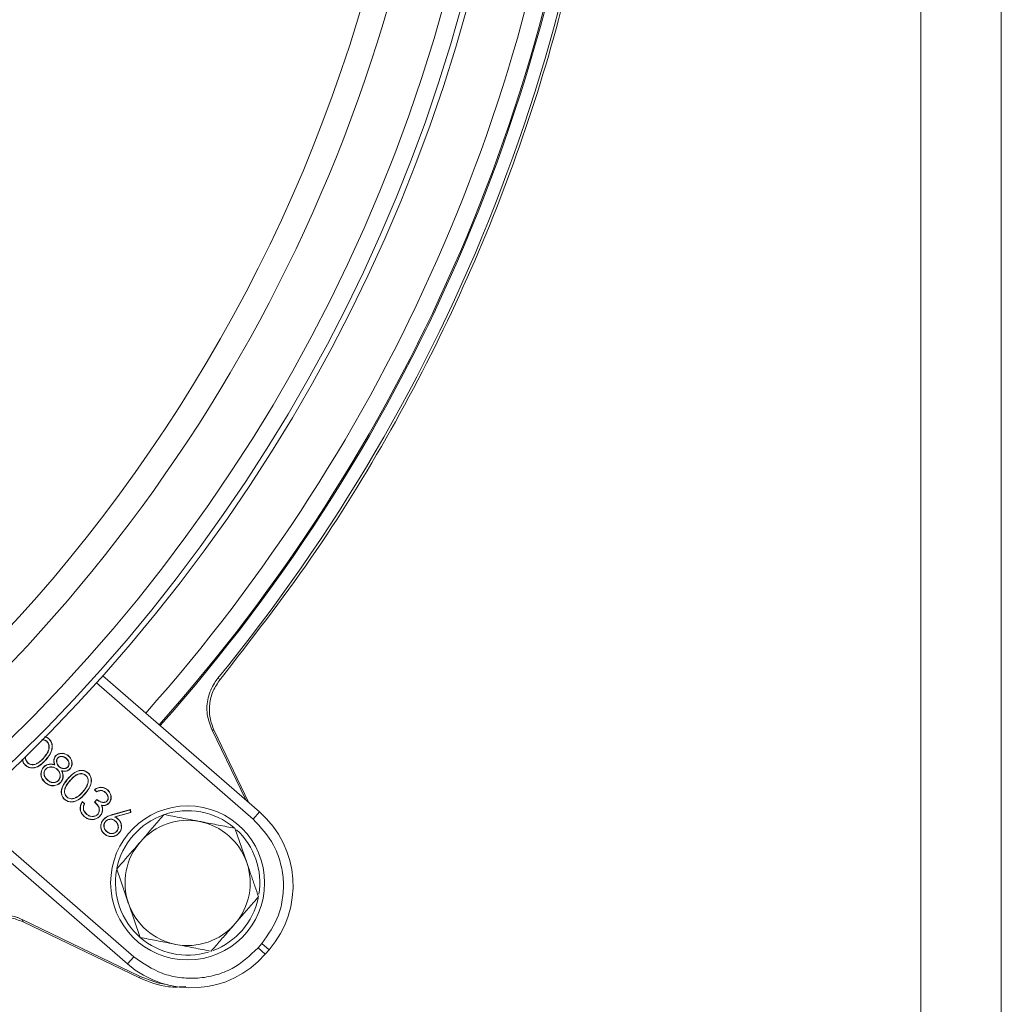
# Model space of a CAD drawing. Extents: x -765 to 1672, y -1259 to 838.
# Drawn here: x 1019 to 1121, y -1177 to -1075 of the extents above; entities that cross this region are included whole.
import ezdxf

# ---------------------------------------------------------------- set-up
doc = ezdxf.new("R2010")
doc.units = 0
doc.header["$LTSCALE"] = 5

msp = doc.modelspace()

# ---------------------------------------------------------------- linework, layer by layer
at = {"color": 7, "linetype": 'Continuous', "lineweight": 5}
for p, q in [((1112.37, -846.81), (1112.37, -1207.72)), ((1120.72, -1207.72), (1120.72, -846.81)), ((1043.67, -1157.07), (1027.4, -1142.93)), ((1039.35, -1143.19), (1039.6, -1143.3)), ((1042.24, -1155.83), (1038.72, -1148.52)), ((1042.58, -1156.12), (1038.97, -1148.63)), ((1021.58, -1149.73), (1021.57, -1149.75)), ((1023.84, -1151.27), (1023.85, -1151.26)), ((1019.61, -1152), (1019.62, -1151.98)), ((1020.59, -1152.04), (1020.58, -1152.02)), ((1021.27, -1151.46), (1021.26, -1151.44)), ((1021.48, -1151.64), (1021.5, -1151.65)), ((1022.42, -1152.18), (1022.39, -1152.16)), ((1022.71, -1151.46), (1022.72, -1151.47)), ((1023.61, -1151.5), (1023.6, -1151.52)), ((1021.45, -1152.63), (1021.47, -1152.64)), ((1022.66, -1152.64), (1022.65, -1152.65)), ((1022.86, -1152.39), (1022.88, -1152.37)), ((1023.12, -1152.8), (1023.15, -1152.82)), ((1023.79, -1152.39), (1023.78, -1152.38)), ((1023.99, -1152.58), (1024.01, -1152.6)), ((1025.64, -1153.27), (1025.63, -1153.28)), ((1021.65, -1153.77), (1021.66, -1153.75)), ((1022.37, -1154.32), (1022.38, -1154.34)), ((1022.82, -1153.78), (1022.81, -1153.77)), ((1023.78, -1153.64), (1023.77, -1153.62)), ((1023.99, -1153.82), (1024, -1153.83)), ((1025.34, -1154.99), (1025.32, -1154.98)), ((1025.55, -1155.17), (1025.56, -1155.18)), ((1026.76, -1154.97), (1026.52, -1154.77)), ((1026.76, -1154.95), (1026.55, -1154.77)), ((1027.67, -1155.03), (1027.66, -1155.05)), ((1023.67, -1155.53), (1023.69, -1155.52)), ((1024.66, -1155.57), (1024.65, -1155.55)), ((1025.27, -1156), (1025.51, -1156.21)), ((1025.27, -1156.03), (1025.48, -1156.21)), ((1026.54, -1156.04), (1026.78, -1155.77)), ((1026.57, -1156.04), (1026.78, -1155.79)), ((1027.26, -1156.38), (1027.29, -1156.41)), ((1027.85, -1155.93), (1027.83, -1155.92)), ((1028.05, -1156.12), (1028.07, -1156.13)), ((1025.38, -1156.75), (1025.4, -1156.75)), ((1025.7, -1157.29), (1025.71, -1157.28)), ((1026.88, -1157.31), (1026.87, -1157.3)), ((1027.36, -1156.88), (1027.38, -1156.88)), ((1028.42, -1157.35), (1030.26, -1156.83)), ((1028.43, -1157.36), (1028.42, -1157.35)), ((1028.43, -1157.36), (1030.24, -1156.85)), ((1030.29, -1157.12), (1028.64, -1157.58)), ((1030.31, -1157.13), (1028.69, -1157.59)), ((1030.24, -1156.85), (1030.26, -1156.83)), ((1030.24, -1156.85), (1030.29, -1157.12)), ((1030.26, -1156.83), (1030.31, -1157.13)), ((1030.29, -1157.12), (1030.31, -1157.13)), ((1012.53, -1157.71), (1029.95, -1172.85)), ((1027.67, -1158.06), (1027.69, -1158.07)), ((1028.64, -1157.58), (1028.69, -1157.59)), ((1028.71, -1158.02), (1028.7, -1158.03)), ((1028.97, -1157.82), (1028.98, -1157.8)), ((1027.8, -1159.11), (1027.81, -1159.1)), ((1028.85, -1159.09), (1028.84, -1159.07)), ((1041.13, -1158.77), (1042.35, -1162.32)), ((1031.28, -1170.1), (1030.06, -1166.55)), ((1019.01, -1168.23), (1019.12, -1168.48)), ((1019.01, -1168.23), (1031.29, -1174.16)), ((1019.12, -1168.48), (1031.22, -1174.31)), ((1043.92, -1170.74), (1043.52, -1171.19)), ((1044.28, -1171.85), (1044.67, -1171.4)), ((1031.29, -1174.16), (1031.22, -1174.31))]:
    msp.add_line(p, q, dxfattribs=at)
at = {"color": 8, "linetype": 'Continuous', "lineweight": 5}
for p, q in [((1043.01, -1157.82), (1026.74, -1143.68)), ((1013.28, -1157.04), (1030.61, -1172.1)), ((1043.01, -1157.82), (1043.67, -1157.07)), ((1044.28, -1171.85), (1043.52, -1171.19)), ((1043.92, -1170.74), (1044.67, -1171.4)), ((1030.61, -1172.1), (1029.95, -1172.85))]:
    msp.add_line(p, q, dxfattribs=at)
at = {"color": 7, "linetype": 'Continuous', "lineweight": 5, "flags": 128}
for points in [[(1038.72, -1148.52), (1038.86, -1148.58), (1038.97, -1148.63)], [(1021.78, -1149.48), (1021.78, -1149.48), (1021.79, -1149.48), (1021.79, -1149.47)], [(1022.5, -1151.28), (1022.5, -1151.27), (1022.49, -1151.27), (1022.49, -1151.26)], [(1019.39, -1152.23), (1019.39, -1152.24), (1019.38, -1152.24), (1019.38, -1152.25)], [(1021.25, -1152.44), (1021.25, -1152.44), (1021.24, -1152.43), (1021.24, -1152.43)], [(1025.85, -1153.02), (1025.85, -1153.01), (1025.85, -1153.01), (1025.86, -1153)], [(1021.43, -1154.01), (1021.43, -1154.01), (1021.43, -1154.02), (1021.42, -1154.02)], [(1023.04, -1153.96), (1023.04, -1153.96), (1023.05, -1153.96), (1023.05, -1153.97)], [(1027.88, -1154.79), (1027.89, -1154.78), (1027.89, -1154.78), (1027.89, -1154.77)], [(1023.46, -1155.77), (1023.45, -1155.77), (1023.45, -1155.77), (1023.44, -1155.78)], [(1025.48, -1156.21), (1025.5, -1156.21), (1025.51, -1156.21)], [(1025.48, -1157.53), (1025.48, -1157.53), (1025.48, -1157.54), (1025.47, -1157.54)], [(1027.11, -1157.47), (1027.12, -1157.48), (1027.12, -1157.48), (1027.13, -1157.49)], [(1027.47, -1157.87), (1027.47, -1157.87), (1027.46, -1157.86), (1027.46, -1157.86)], [(1027.57, -1159.34), (1027.57, -1159.35), (1027.56, -1159.35), (1027.56, -1159.36)], [(1029.07, -1159.25), (1029.08, -1159.26), (1029.08, -1159.26), (1029.09, -1159.27)], [(1031.29, -1174.16), (1033.07, -1174.82), (1034.16, -1175.04)]]:
    msp.add_lwpolyline(points, dxfattribs=at)
at = {"color": 7, "linetype": 'Continuous', "lineweight": 5}
msp.add_circle((1036.21, -1164.44), 8, dxfattribs=at)
for centre, radius, start, end in [((897.75, -1027.26), 183, 320.6948, 356.4742), ((897.75, -1027.26), 181.63, 318.2952, 355.7416), ((897.75, -1027.26), 173.17, 263.1744, 351.8256), ((897.75, -1027.26), 171.34, 263.1744, 351.8256), ((897.75, -1027.26), 173.75, 263.2549, 351.7451), ((897.75, -1027.26), 163.2, 224.2336, 349.0371), ((897.75, -1027.26), 165.85, 256.4567, 349.0371), ((1036.21, -1164.44), 7.5, 49.8826, 168.5763), ((1037.01, -1164.73), 10.15, 319, 49), ((1036.21, -1164.44), 6.5, 79, 139), ((1036.21, -1164.44), 6.5, 19, 79), ((1036.21, -1164.44), 7.5, 350.9031, 47.4175), ((1036.21, -1164.44), 6.5, 139, 199), ((1036.21, -1164.44), 6.5, 319, 19), ((1036.21, -1164.44), 7.5, 169.8896, 229), ((1036.21, -1164.44), 6.5, 199, 259), ((1036.21, -1164.44), 7.5, 290.7951, 347.8044), ((1036.21, -1164.44), 6.5, 259, 319), ((1036.21, -1164.44), 7.5, 229, 286.8252), ((1036.61, -1165.19), 10.15, 229, 319)]:
    msp.add_arc(centre, radius, start, end, dxfattribs=at)
at = {"color": 8, "linetype": 'Continuous', "lineweight": 5}
for radius, start in [(179.65, 318.2875), (181.51, 318.2948)]:
    msp.add_arc((897.75, -1027.26), radius, start, 354.123, dxfattribs=at)
at = {"color": 7, "linetype": 'Continuous', "lineweight": 5}
for points, knots in [([(1039.6, -1143.3), (1042.81, -1139.16), (1049.24, -1130.9), (1057.49, -1117.5), (1064.65, -1103.51), (1070.55, -1088.94), (1075.22, -1073.92), (1078.49, -1058.56), (1080.26, -1046.55), (1080.49, -1039.68), (1080.55, -1038.05)], [0, 0, 0, 0, 0.136748, 0.273496, 0.410244, 0.546991, 0.683739, 0.820487, 0.957235, 1, 1, 1, 1]), ([(1038.72, -1148.52), (1038.52, -1147.99), (1038.13, -1146.93), (1038.26, -1145.21), (1038.77, -1143.96), (1039.23, -1143.35), (1039.35, -1143.19)], [0, 0, 0, 0, 0.297074, 0.594172, 0.891123, 1, 1, 1, 1]), ([(1038.97, -1148.63), (1038.8, -1148.19), (1038.45, -1147.3), (1038.45, -1145.87), (1038.79, -1144.47), (1039.33, -1143.69), (1039.6, -1143.3)], [0, 0, 0, 0, 0.250018, 0.500068, 0.750142, 1, 1, 1, 1]), ([(1021.57, -1149.75), (1021.53, -1149.72), (1021.44, -1149.65), (1021.27, -1149.58), (1021.13, -1149.58), (1021.06, -1149.57)], [0, 0, 0, 0, 0.235954, 0.631714, 1, 1, 1, 1]), ([(1021.58, -1149.73), (1021.54, -1149.71), (1021.45, -1149.64), (1021.28, -1149.57), (1021.14, -1149.56), (1021.08, -1149.56)], [0, 0, 0, 0, 0.237116, 0.643434, 1, 1, 1, 1]), ([(1021.26, -1151.44), (1021.29, -1151.41), (1021.43, -1151.25), (1021.65, -1150.94), (1021.82, -1150.52), (1021.81, -1150.16), (1021.73, -1149.92), (1021.61, -1149.8), (1021.57, -1149.75)], [0, 0, 0, 0, 0.066722, 0.334606, 0.605166, 0.748102, 0.890994, 1, 1, 1, 1]), ([(1021.27, -1151.46), (1021.3, -1151.42), (1021.44, -1151.26), (1021.67, -1150.95), (1021.84, -1150.53), (1021.84, -1150.17), (1021.75, -1149.91), (1021.63, -1149.79), (1021.58, -1149.73)], [0, 0, 0, 0, 0.065743, 0.329683, 0.596147, 0.74087, 0.885655, 1, 1, 1, 1]), ([(1021.34, -1149.28), (1021.38, -1149.28), (1021.55, -1149.3), (1021.68, -1149.4), (1021.78, -1149.48)], [0, 0, 0, 0, 0.246371, 1, 1, 1, 1]), ([(1021.35, -1149.26), (1021.39, -1149.26), (1021.56, -1149.28), (1021.69, -1149.39), (1021.79, -1149.47)], [0, 0, 0, 0, 0.229902, 1, 1, 1, 1]), ([(1021.78, -1149.48), (1021.81, -1149.51), (1021.93, -1149.62), (1022.07, -1149.85), (1022.15, -1150.18), (1022.12, -1150.6), (1021.91, -1151.12), (1021.64, -1151.45), (1021.48, -1151.64)], [0, 0, 0, 0, 0.052514, 0.188922, 0.32604, 0.467199, 0.704079, 1, 1, 1, 1]), ([(1021.79, -1149.47), (1021.82, -1149.5), (1021.94, -1149.6), (1022.09, -1149.84), (1022.17, -1150.17), (1022.14, -1150.6), (1021.93, -1151.12), (1021.65, -1151.46), (1021.5, -1151.65)], [0, 0, 0, 0, 0.051906, 0.188699, 0.326438, 0.468411, 0.704553, 1, 1, 1, 1]), ([(1022.39, -1152.16), (1022.37, -1152.12), (1022.32, -1151.98), (1022.29, -1151.74), (1022.35, -1151.46), (1022.44, -1151.33), (1022.49, -1151.26)], [0, 0, 0, 0, 0.135024, 0.477636, 0.757366, 1, 1, 1, 1]), ([(1022.49, -1151.26), (1022.52, -1151.23), (1022.6, -1151.14), (1022.8, -1151.04), (1023.07, -1150.97), (1023.38, -1150.99), (1023.65, -1151.1), (1023.79, -1151.21), (1023.85, -1151.26)], [0, 0, 0, 0, 0.084969, 0.247407, 0.425472, 0.636639, 0.853741, 1, 1, 1, 1]), ([(1022.5, -1151.28), (1022.53, -1151.25), (1022.62, -1151.16), (1022.81, -1151.05), (1023.07, -1150.99), (1023.38, -1151.01), (1023.64, -1151.12), (1023.78, -1151.23), (1023.84, -1151.27)], [0, 0, 0, 0, 0.08661, 0.249511, 0.428073, 0.638879, 0.856501, 1, 1, 1, 1]), ([(1023.85, -1151.26), (1023.88, -1151.29), (1023.99, -1151.39), (1024.14, -1151.62), (1024.23, -1151.94), (1024.2, -1152.28), (1024.09, -1152.49), (1024.02, -1152.58), (1024.01, -1152.6)], [0, 0, 0, 0, 0.0860522, 0.3066907, 0.532652, 0.7520734, 0.9673882, 1, 1, 1, 1]), ([(1019.38, -1152.25), (1019.35, -1152.22), (1019.24, -1152.11), (1019.09, -1151.9), (1019.06, -1151.7), (1019.04, -1151.6)], [0, 0, 0, 0, 0.1720922, 0.6237195, 1, 1, 1, 1]), ([(1019.39, -1152.23), (1019.36, -1152.2), (1019.25, -1152.1), (1019.11, -1151.89), (1019.07, -1151.68), (1019.05, -1151.59)], [0, 0, 0, 0, 0.172385, 0.616621, 1, 1, 1, 1]), ([(1019.37, -1151.31), (1019.36, -1151.37), (1019.34, -1151.53), (1019.42, -1151.78), (1019.55, -1151.93), (1019.61, -1152)], [0, 0, 0, 0, 0.242079, 0.630458, 1, 1, 1, 1]), ([(1019.39, -1151.29), (1019.38, -1151.35), (1019.36, -1151.52), (1019.44, -1151.77), (1019.56, -1151.91), (1019.62, -1151.98)], [0, 0, 0, 0, 0.2589904, 0.6389809, 1, 1, 1, 1]), ([(1021.5, -1151.65), (1021.47, -1151.68), (1021.33, -1151.84), (1021.02, -1152.15), (1020.58, -1152.43), (1020.1, -1152.53), (1019.7, -1152.47), (1019.49, -1152.32), (1019.38, -1152.25)], [0, 0, 0, 0, 0.051982, 0.260336, 0.522888, 0.68282, 0.843677, 1, 1, 1, 1]), ([(1021.48, -1151.64), (1021.46, -1151.67), (1021.31, -1151.83), (1021.01, -1152.13), (1020.57, -1152.41), (1020.1, -1152.51), (1019.71, -1152.45), (1019.5, -1152.31), (1019.39, -1152.23)], [0, 0, 0, 0, 0.05259, 0.26339, 0.525808, 0.684936, 0.844995, 1, 1, 1, 1]), ([(1019.61, -1152), (1019.64, -1152.02), (1019.74, -1152.1), (1019.93, -1152.17), (1020.18, -1152.19), (1020.41, -1152.13), (1020.54, -1152.06), (1020.59, -1152.04)], [0, 0, 0, 0, 0.121987, 0.344975, 0.57996, 0.834658, 1, 1, 1, 1]), ([(1019.62, -1151.98), (1019.66, -1152.01), (1019.75, -1152.08), (1019.95, -1152.15), (1020.19, -1152.17), (1020.41, -1152.11), (1020.54, -1152.05), (1020.58, -1152.02)], [0, 0, 0, 0, 0.124666, 0.352014, 0.588591, 0.84268, 1, 1, 1, 1]), ([(1020.58, -1152.02), (1020.62, -1152), (1020.73, -1151.94), (1020.9, -1151.81), (1021.09, -1151.63), (1021.2, -1151.51), (1021.26, -1151.44)], [0, 0, 0, 0, 0.142885, 0.429255, 0.713634, 1, 1, 1, 1]), ([(1020.59, -1152.04), (1020.63, -1152.02), (1020.74, -1151.95), (1020.91, -1151.82), (1021.1, -1151.65), (1021.22, -1151.52), (1021.27, -1151.46)], [0, 0, 0, 0, 0.141897, 0.426276, 0.712121, 1, 1, 1, 1]), ([(1021.24, -1152.43), (1021.27, -1152.4), (1021.35, -1152.31), (1021.55, -1152.17), (1021.87, -1152.08), (1022.17, -1152.11), (1022.35, -1152.15), (1022.39, -1152.16)], [0, 0, 0, 0, 0.102516, 0.309467, 0.5528, 0.901979, 1, 1, 1, 1]), ([(1021.25, -1152.44), (1021.28, -1152.41), (1021.37, -1152.32), (1021.56, -1152.19), (1021.89, -1152.1), (1022.18, -1152.13), (1022.37, -1152.17), (1022.42, -1152.18)], [0, 0, 0, 0, 0.101355, 0.306034, 0.542252, 0.886205, 1, 1, 1, 1]), ([(1022.42, -1152.18), (1022.4, -1152.15), (1022.35, -1152), (1022.31, -1151.77), (1022.36, -1151.48), (1022.45, -1151.34), (1022.5, -1151.28)], [0, 0, 0, 0, 0.132966, 0.473071, 0.74287, 1, 1, 1, 1]), ([(1022.71, -1151.46), (1022.68, -1151.5), (1022.62, -1151.58), (1022.58, -1151.75), (1022.6, -1151.96), (1022.69, -1152.2), (1022.8, -1152.32), (1022.86, -1152.39)], [0, 0, 0, 0, 0.124874, 0.282, 0.508411, 0.748557, 1, 1, 1, 1]), ([(1022.72, -1151.47), (1022.7, -1151.51), (1022.64, -1151.59), (1022.6, -1151.76), (1022.62, -1151.97), (1022.71, -1152.2), (1022.82, -1152.32), (1022.88, -1152.37)], [0, 0, 0, 0, 0.128476, 0.286873, 0.518127, 0.761546, 1, 1, 1, 1]), ([(1023.61, -1151.5), (1023.58, -1151.48), (1023.48, -1151.4), (1023.28, -1151.3), (1023.05, -1151.29), (1022.84, -1151.34), (1022.76, -1151.42), (1022.71, -1151.46)], [0, 0, 0, 0, 0.127592, 0.386183, 0.642273, 0.811817, 1, 1, 1, 1]), ([(1023.6, -1151.52), (1023.57, -1151.49), (1023.47, -1151.41), (1023.33, -1151.35), (1023.21, -1151.32), (1023.18, -1151.32), (1023.16, -1151.32), (1023.14, -1151.32), (1023.13, -1151.31), (1023.11, -1151.31), (1023.1, -1151.31), (1023.08, -1151.31), (1023.07, -1151.31), (1023.05, -1151.32), (1023.04, -1151.32), (1023.02, -1151.32), (1023.01, -1151.32), (1022.99, -1151.32), (1022.97, -1151.33), (1022.96, -1151.33), (1022.95, -1151.33), (1022.93, -1151.34), (1022.92, -1151.34), (1022.9, -1151.35), (1022.89, -1151.35), (1022.87, -1151.36), (1022.86, -1151.37), (1022.85, -1151.37), (1022.83, -1151.38), (1022.82, -1151.39), (1022.81, -1151.4), (1022.79, -1151.41), (1022.78, -1151.42), (1022.77, -1151.43), (1022.76, -1151.44), (1022.75, -1151.45), (1022.74, -1151.46), (1022.73, -1151.47), (1022.72, -1151.47)], [0, 0, 0, 0, 0.130881, 0.396325, 0.459273, 0.490724, 0.506446, 0.522168, 0.537891, 0.553613, 0.569336, 0.585058, 0.600781, 0.616503, 0.632226, 0.647949, 0.663671, 0.679394, 0.695117, 0.71084, 0.726563, 0.742286, 0.75801, 0.773734, 0.789459, 0.805183, 0.820907, 0.83663, 0.852353, 0.868076, 0.883799, 0.899523, 0.915247, 0.930971, 0.946697, 0.962422, 0.978145, 1, 1, 1, 1]), ([(1023.78, -1152.38), (1023.8, -1152.35), (1023.86, -1152.27), (1023.9, -1152.1), (1023.88, -1151.9), (1023.78, -1151.69), (1023.67, -1151.58), (1023.6, -1151.52)], [0, 0, 0, 0, 0.1319619, 0.2997062, 0.5231186, 0.7360817, 1, 1, 1, 1]), ([(1023.79, -1152.39), (1023.82, -1152.36), (1023.87, -1152.28), (1023.91, -1152.1), (1023.9, -1151.9), (1023.8, -1151.68), (1023.68, -1151.57), (1023.61, -1151.5)], [0, 0, 0, 0, 0.1281, 0.295403, 0.519214, 0.732857, 1, 1, 1, 1]), ([(1023.84, -1151.27), (1023.87, -1151.3), (1023.98, -1151.4), (1024.13, -1151.63), (1024.21, -1151.95), (1024.18, -1152.27), (1024.08, -1152.48), (1024, -1152.57), (1023.99, -1152.58)], [0, 0, 0, 0, 0.0877308, 0.3092681, 0.5356871, 0.7548118, 0.9698495, 1, 1, 1, 1]), ([(1021.42, -1154.02), (1021.39, -1153.99), (1021.24, -1153.86), (1021.05, -1153.61), (1020.95, -1153.2), (1021, -1152.83), (1021.13, -1152.57), (1021.22, -1152.45), (1021.24, -1152.43)], [0, 0, 0, 0, 0.071567, 0.332784, 0.52126, 0.750078, 0.956336, 1, 1, 1, 1]), ([(1021.43, -1154.01), (1021.4, -1153.98), (1021.26, -1153.85), (1021.07, -1153.6), (1020.97, -1153.2), (1021.02, -1152.83), (1021.14, -1152.57), (1021.23, -1152.46), (1021.25, -1152.44)], [0, 0, 0, 0, 0.0727236, 0.3339994, 0.5222423, 0.7515665, 0.9575534, 1, 1, 1, 1]), ([(1021.45, -1152.63), (1021.43, -1152.67), (1021.36, -1152.76), (1021.29, -1152.94), (1021.28, -1153.17), (1021.36, -1153.43), (1021.5, -1153.63), (1021.61, -1153.74), (1021.65, -1153.77)], [0, 0, 0, 0, 0.0998168, 0.2708567, 0.4488162, 0.6315829, 0.8949387, 1, 1, 1, 1]), ([(1021.47, -1152.64), (1021.44, -1152.68), (1021.37, -1152.77), (1021.31, -1152.95), (1021.3, -1153.18), (1021.38, -1153.43), (1021.52, -1153.62), (1021.63, -1153.73), (1021.66, -1153.75)], [0, 0, 0, 0, 0.1020912, 0.2734401, 0.4515473, 0.6338028, 0.9000581, 1, 1, 1, 1]), ([(1022.66, -1152.64), (1022.63, -1152.61), (1022.51, -1152.51), (1022.28, -1152.4), (1021.97, -1152.37), (1021.69, -1152.43), (1021.53, -1152.55), (1021.46, -1152.62), (1021.45, -1152.63)], [0, 0, 0, 0, 0.096031, 0.335155, 0.572116, 0.768717, 0.966717, 1, 1, 1, 1]), ([(1022.65, -1152.65), (1022.61, -1152.62), (1022.51, -1152.54), (1022.3, -1152.43), (1022.01, -1152.39), (1021.72, -1152.44), (1021.55, -1152.56), (1021.48, -1152.63), (1021.47, -1152.64)], [0, 0, 0, 0, 0.0981222, 0.2959647, 0.5361077, 0.7680796, 0.9536265, 1, 1, 1, 1]), ([(1022.81, -1153.77), (1022.84, -1153.73), (1022.9, -1153.65), (1022.97, -1153.45), (1022.97, -1153.2), (1022.89, -1152.92), (1022.75, -1152.75), (1022.66, -1152.66), (1022.65, -1152.65)], [0, 0, 0, 0, 0.102936, 0.26466, 0.481762, 0.707166, 0.945906, 1, 1, 1, 1]), ([(1022.82, -1153.78), (1022.85, -1153.75), (1022.92, -1153.66), (1022.99, -1153.46), (1022.99, -1153.2), (1022.9, -1152.92), (1022.77, -1152.74), (1022.68, -1152.65), (1022.66, -1152.64)], [0, 0, 0, 0, 0.100631, 0.263227, 0.479127, 0.702881, 0.942192, 1, 1, 1, 1]), ([(1022.86, -1152.39), (1022.9, -1152.41), (1023, -1152.49), (1023.19, -1152.57), (1023.43, -1152.58), (1023.64, -1152.53), (1023.74, -1152.44), (1023.79, -1152.39)], [0, 0, 0, 0, 0.125644, 0.380106, 0.594857, 0.809918, 1, 1, 1, 1]), ([(1022.88, -1152.37), (1022.88, -1152.38), (1022.89, -1152.38), (1022.9, -1152.39), (1022.91, -1152.4), (1022.93, -1152.41), (1022.94, -1152.42), (1022.95, -1152.43), (1022.97, -1152.44), (1022.98, -1152.45), (1022.99, -1152.46), (1023.01, -1152.47), (1023.02, -1152.47), (1023.04, -1152.48), (1023.05, -1152.49), (1023.06, -1152.49), (1023.08, -1152.5), (1023.09, -1152.51), (1023.11, -1152.51), (1023.12, -1152.52), (1023.14, -1152.52), (1023.15, -1152.53), (1023.17, -1152.53), (1023.18, -1152.54), (1023.2, -1152.54), (1023.22, -1152.54), (1023.23, -1152.55), (1023.25, -1152.55), (1023.26, -1152.55), (1023.28, -1152.55), (1023.29, -1152.56), (1023.31, -1152.56), (1023.33, -1152.56), (1023.34, -1152.56), (1023.36, -1152.56), (1023.37, -1152.56), (1023.39, -1152.56), (1023.4, -1152.56), (1023.41, -1152.56), (1023.43, -1152.55), (1023.45, -1152.55), (1023.46, -1152.55), (1023.48, -1152.55), (1023.49, -1152.54), (1023.51, -1152.54), (1023.52, -1152.53), (1023.54, -1152.53), (1023.55, -1152.52), (1023.57, -1152.52), (1023.58, -1152.51), (1023.6, -1152.51), (1023.61, -1152.5), (1023.63, -1152.49), (1023.64, -1152.49), (1023.66, -1152.48), (1023.67, -1152.47), (1023.68, -1152.47), (1023.69, -1152.46), (1023.7, -1152.45), (1023.72, -1152.44), (1023.73, -1152.43), (1023.74, -1152.42), (1023.75, -1152.41), (1023.76, -1152.39), (1023.77, -1152.39), (1023.78, -1152.38)], [0, 0, 0, 0, 0.016062, 0.032124, 0.048186, 0.064249, 0.080311, 0.096374, 0.112438, 0.128501, 0.144564, 0.160627, 0.17669, 0.192753, 0.208815, 0.224878, 0.240941, 0.257004, 0.273066, 0.289129, 0.305192, 0.321255, 0.337317, 0.35338, 0.369443, 0.385506, 0.401569, 0.417632, 0.433695, 0.449758, 0.465821, 0.481885, 0.497948, 0.514011, 0.530074, 0.546138, 0.562201, 0.570232, 0.586295, 0.602359, 0.618422, 0.634485, 0.650549, 0.666612, 0.682675, 0.698739, 0.714802, 0.730865, 0.746929, 0.762991, 0.779054, 0.795117, 0.81118, 0.827244, 0.843308, 0.859372, 0.867403, 0.883468, 0.899534, 0.915599, 0.931663, 0.947727, 0.96379, 0.979853, 1, 1, 1, 1]), ([(1023.12, -1152.8), (1023.14, -1152.84), (1023.21, -1153.01), (1023.28, -1153.29), (1023.24, -1153.64), (1023.13, -1153.84), (1023.05, -1153.94), (1023.04, -1153.96)], [0, 0, 0, 0, 0.104075, 0.454638, 0.696794, 0.939568, 1, 1, 1, 1]), ([(1023.15, -1152.82), (1023.17, -1152.86), (1023.23, -1153.03), (1023.3, -1153.31), (1023.25, -1153.66), (1023.14, -1153.86), (1023.06, -1153.95), (1023.05, -1153.97)], [0, 0, 0, 0, 0.105256, 0.451675, 0.700569, 0.949969, 1, 1, 1, 1]), ([(1023.99, -1152.58), (1023.96, -1152.62), (1023.88, -1152.7), (1023.71, -1152.8), (1023.44, -1152.86), (1023.24, -1152.82), (1023.12, -1152.8)], [0, 0, 0, 0, 0.135278, 0.369814, 0.611065, 1, 1, 1, 1]), ([(1024.01, -1152.6), (1023.98, -1152.63), (1023.9, -1152.71), (1023.72, -1152.81), (1023.46, -1152.87), (1023.26, -1152.84), (1023.15, -1152.82)], [0, 0, 0, 0, 0.137324, 0.380899, 0.631902, 1, 1, 1, 1]), ([(1023.77, -1153.62), (1023.79, -1153.59), (1023.94, -1153.43), (1024.24, -1153.12), (1024.68, -1152.83), (1025.15, -1152.73), (1025.54, -1152.78), (1025.75, -1152.93), (1025.86, -1153)], [0, 0, 0, 0, 0.052291, 0.261797, 0.529508, 0.686576, 0.844561, 1, 1, 1, 1]), ([(1023.78, -1153.64), (1023.81, -1153.6), (1023.95, -1153.44), (1024.25, -1153.14), (1024.68, -1152.85), (1025.15, -1152.75), (1025.53, -1152.8), (1025.74, -1152.94), (1025.85, -1153.02)], [0, 0, 0, 0, 0.052906, 0.264881, 0.531823, 0.688201, 0.845512, 1, 1, 1, 1]), ([(1025.64, -1153.27), (1025.61, -1153.24), (1025.52, -1153.17), (1025.33, -1153.1), (1025.08, -1153.07), (1024.78, -1153.14), (1024.38, -1153.38), (1024.14, -1153.65), (1023.99, -1153.82)], [0, 0, 0, 0, 0.065719, 0.178335, 0.29854, 0.444667, 0.656595, 1, 1, 1, 1]), ([(1025.63, -1153.28), (1025.6, -1153.25), (1025.51, -1153.18), (1025.32, -1153.12), (1025.08, -1153.09), (1024.78, -1153.16), (1024.39, -1153.4), (1024.15, -1153.66), (1024, -1153.83)], [0, 0, 0, 0, 0.066699, 0.178572, 0.297928, 0.443041, 0.655393, 1, 1, 1, 1]), ([(1025.32, -1154.98), (1025.35, -1154.94), (1025.49, -1154.78), (1025.72, -1154.47), (1025.88, -1154.05), (1025.88, -1153.69), (1025.79, -1153.45), (1025.68, -1153.33), (1025.63, -1153.28)], [0, 0, 0, 0, 0.066722, 0.334606, 0.605166, 0.748102, 0.890994, 1, 1, 1, 1]), ([(1025.34, -1154.99), (1025.37, -1154.96), (1025.5, -1154.79), (1025.73, -1154.48), (1025.9, -1154.06), (1025.9, -1153.7), (1025.81, -1153.44), (1025.69, -1153.32), (1025.64, -1153.27)], [0, 0, 0, 0, 0.0657431, 0.3296833, 0.5961471, 0.7408705, 0.8856555, 1, 1, 1, 1]), ([(1025.85, -1153.02), (1025.88, -1153.05), (1025.99, -1153.15), (1026.13, -1153.38), (1026.22, -1153.71), (1026.18, -1154.13), (1025.98, -1154.65), (1025.7, -1154.99), (1025.55, -1155.17)], [0, 0, 0, 0, 0.052514, 0.188922, 0.32604, 0.467199, 0.704079, 1, 1, 1, 1]), ([(1025.86, -1153), (1025.89, -1153.03), (1026, -1153.14), (1026.15, -1153.37), (1026.23, -1153.71), (1026.2, -1154.13), (1025.99, -1154.66), (1025.72, -1155), (1025.56, -1155.18)], [0, 0, 0, 0, 0.051906, 0.188699, 0.326438, 0.468411, 0.704553, 1, 1, 1, 1]), ([(1022.38, -1154.34), (1022.33, -1154.35), (1022.18, -1154.36), (1021.89, -1154.32), (1021.62, -1154.18), (1021.47, -1154.06), (1021.42, -1154.02)], [0, 0, 0, 0, 0.123314, 0.43591, 0.827653, 1, 1, 1, 1]), ([(1022.37, -1154.32), (1022.33, -1154.33), (1022.18, -1154.35), (1021.9, -1154.31), (1021.63, -1154.17), (1021.48, -1154.05), (1021.43, -1154.01)], [0, 0, 0, 0, 0.125198, 0.437481, 0.829456, 1, 1, 1, 1]), ([(1021.65, -1153.77), (1021.68, -1153.79), (1021.8, -1153.89), (1022.02, -1154.01), (1022.31, -1154.04), (1022.58, -1153.98), (1022.74, -1153.87), (1022.81, -1153.79), (1022.82, -1153.78)], [0, 0, 0, 0, 0.097955, 0.352822, 0.558578, 0.763843, 0.966955, 1, 1, 1, 1]), ([(1021.66, -1153.75), (1021.69, -1153.78), (1021.81, -1153.88), (1022.03, -1153.99), (1022.32, -1154.02), (1022.58, -1153.96), (1022.73, -1153.85), (1022.8, -1153.78), (1022.81, -1153.77)], [0, 0, 0, 0, 0.1001527, 0.3555357, 0.5613162, 0.7665949, 0.9691931, 1, 1, 1, 1]), ([(1023.04, -1153.96), (1023.01, -1153.99), (1022.9, -1154.11), (1022.68, -1154.25), (1022.47, -1154.3), (1022.37, -1154.32)], [0, 0, 0, 0, 0.165307, 0.632817, 1, 1, 1, 1]), ([(1023.05, -1153.97), (1023.02, -1154), (1022.91, -1154.12), (1022.68, -1154.27), (1022.47, -1154.32), (1022.38, -1154.34)], [0, 0, 0, 0, 0.162586, 0.631787, 1, 1, 1, 1]), ([(1023.44, -1155.78), (1023.41, -1155.75), (1023.3, -1155.65), (1023.16, -1155.42), (1023.07, -1155.08), (1023.11, -1154.67), (1023.33, -1154.16), (1023.6, -1153.82), (1023.77, -1153.62)], [0, 0, 0, 0, 0.052351, 0.189737, 0.322521, 0.467424, 0.689151, 1, 1, 1, 1]), ([(1023.46, -1155.77), (1023.42, -1155.74), (1023.31, -1155.63), (1023.17, -1155.41), (1023.09, -1155.08), (1023.13, -1154.68), (1023.34, -1154.16), (1023.62, -1153.83), (1023.78, -1153.64)], [0, 0, 0, 0, 0.052969, 0.189471, 0.321698, 0.46561, 0.687494, 1, 1, 1, 1]), ([(1023.99, -1153.82), (1023.96, -1153.85), (1023.82, -1154.01), (1023.61, -1154.3), (1023.43, -1154.68), (1023.4, -1155.02), (1023.48, -1155.31), (1023.61, -1155.46), (1023.67, -1155.53)], [0, 0, 0, 0, 0.065722, 0.329133, 0.551782, 0.703356, 0.855364, 1, 1, 1, 1]), ([(1024, -1153.83), (1023.98, -1153.86), (1023.84, -1154.02), (1023.62, -1154.3), (1023.45, -1154.68), (1023.42, -1155.02), (1023.5, -1155.3), (1023.62, -1155.45), (1023.69, -1155.52)], [0, 0, 0, 0, 0.0666946, 0.3340096, 0.5539924, 0.7048771, 0.8562164, 1, 1, 1, 1]), ([(1025.56, -1155.18), (1025.53, -1155.22), (1025.39, -1155.38), (1025.09, -1155.68), (1024.64, -1155.96), (1024.17, -1156.06), (1023.76, -1156), (1023.55, -1155.85), (1023.44, -1155.78)], [0, 0, 0, 0, 0.051982, 0.260336, 0.522888, 0.68282, 0.843677, 1, 1, 1, 1]), ([(1025.55, -1155.17), (1025.52, -1155.2), (1025.38, -1155.36), (1025.08, -1155.67), (1024.63, -1155.94), (1024.16, -1156.04), (1023.77, -1155.99), (1023.56, -1155.84), (1023.46, -1155.77)], [0, 0, 0, 0, 0.05259, 0.26339, 0.525808, 0.684936, 0.844995, 1, 1, 1, 1]), ([(1024.65, -1155.55), (1024.68, -1155.53), (1024.79, -1155.47), (1024.97, -1155.34), (1025.15, -1155.17), (1025.27, -1155.04), (1025.32, -1154.98)], [0, 0, 0, 0, 0.142885, 0.429255, 0.713634, 1, 1, 1, 1]), ([(1024.66, -1155.57), (1024.69, -1155.55), (1024.8, -1155.48), (1024.97, -1155.36), (1025.17, -1155.18), (1025.28, -1155.05), (1025.34, -1154.99)], [0, 0, 0, 0, 0.141897, 0.426276, 0.712121, 1, 1, 1, 1]), ([(1026.52, -1154.77), (1026.55, -1154.74), (1026.71, -1154.64), (1026.99, -1154.51), (1027.37, -1154.51), (1027.67, -1154.6), (1027.83, -1154.72), (1027.89, -1154.77)], [0, 0, 0, 0, 0.085823, 0.376795, 0.605983, 0.835502, 1, 1, 1, 1]), ([(1026.55, -1154.77), (1026.54, -1154.77), (1026.53, -1154.77), (1026.52, -1154.77), (1026.52, -1154.77)], [0, 0, 0, 0, 0.5, 1, 1, 1, 1]), ([(1026.55, -1154.77), (1026.58, -1154.74), (1026.74, -1154.64), (1027.02, -1154.53), (1027.39, -1154.53), (1027.68, -1154.63), (1027.82, -1154.74), (1027.88, -1154.79)], [0, 0, 0, 0, 0.088655, 0.386033, 0.616479, 0.84719, 1, 1, 1, 1]), ([(1027.67, -1155.03), (1027.64, -1155.01), (1027.54, -1154.93), (1027.34, -1154.84), (1027.05, -1154.83), (1026.87, -1154.91), (1026.76, -1154.95)], [0, 0, 0, 0, 0.130687, 0.389743, 0.642527, 1, 1, 1, 1]), ([(1027.66, -1155.05), (1027.63, -1155.02), (1027.53, -1154.94), (1027.34, -1154.86), (1027.05, -1154.85), (1026.87, -1154.93), (1026.76, -1154.97)], [0, 0, 0, 0, 0.131905, 0.387418, 0.636126, 1, 1, 1, 1]), ([(1026.76, -1154.95), (1026.76, -1154.95), (1026.76, -1154.96), (1026.76, -1154.97), (1026.76, -1154.97)], [0, 0, 0, 0, 0.5, 1, 1, 1, 1]), ([(1027.83, -1155.92), (1027.84, -1155.92), (1027.84, -1155.91), (1027.85, -1155.9), (1027.86, -1155.89), (1027.87, -1155.87), (1027.88, -1155.86), (1027.89, -1155.84), (1027.9, -1155.83), (1027.9, -1155.82), (1027.91, -1155.8), (1027.91, -1155.79), (1027.92, -1155.77), (1027.93, -1155.76), (1027.93, -1155.74), (1027.93, -1155.73), (1027.94, -1155.71), (1027.94, -1155.69), (1027.94, -1155.68), (1027.94, -1155.66), (1027.94, -1155.65), (1027.95, -1155.63), (1027.95, -1155.61), (1027.95, -1155.6), (1027.94, -1155.58), (1027.94, -1155.57), (1027.94, -1155.55), (1027.94, -1155.53), (1027.94, -1155.52), (1027.94, -1155.5), (1027.93, -1155.49), (1027.93, -1155.47), (1027.93, -1155.46), (1027.92, -1155.45), (1027.92, -1155.43), (1027.92, -1155.42), (1027.91, -1155.4), (1027.91, -1155.39), (1027.9, -1155.37), (1027.89, -1155.36), (1027.89, -1155.34), (1027.88, -1155.33), (1027.87, -1155.31), (1027.87, -1155.3), (1027.86, -1155.29), (1027.85, -1155.27), (1027.84, -1155.26), (1027.84, -1155.24), (1027.83, -1155.23), (1027.82, -1155.22), (1027.81, -1155.21), (1027.8, -1155.2), (1027.79, -1155.19), (1027.78, -1155.17), (1027.77, -1155.16), (1027.76, -1155.15), (1027.75, -1155.14), (1027.74, -1155.12), (1027.73, -1155.11), (1027.72, -1155.1), (1027.71, -1155.09), (1027.7, -1155.08), (1027.69, -1155.07), (1027.67, -1155.06), (1027.67, -1155.05), (1027.66, -1155.05)], [0, 0, 0, 0, 0.016122, 0.032245, 0.04837, 0.064497, 0.080623, 0.096748, 0.112873, 0.128997, 0.145121, 0.161246, 0.17737, 0.193495, 0.20962, 0.225745, 0.24187, 0.257995, 0.274119, 0.290243, 0.306368, 0.322492, 0.338616, 0.354739, 0.370863, 0.386987, 0.40311, 0.419234, 0.435357, 0.45148, 0.467603, 0.483726, 0.499849, 0.507911, 0.524034, 0.540158, 0.556281, 0.572405, 0.588528, 0.604652, 0.620775, 0.636899, 0.653022, 0.669145, 0.685268, 0.701392, 0.717515, 0.733638, 0.749761, 0.757823, 0.773946, 0.790069, 0.806192, 0.822314, 0.838437, 0.85456, 0.870683, 0.886806, 0.902929, 0.919052, 0.935175, 0.951297, 0.96742, 0.98371, 1, 1, 1, 1]), ([(1027.85, -1155.93), (1027.87, -1155.9), (1027.92, -1155.83), (1027.97, -1155.68), (1027.96, -1155.51), (1027.9, -1155.3), (1027.79, -1155.14), (1027.7, -1155.06), (1027.67, -1155.03)], [0, 0, 0, 0, 0.126503, 0.253377, 0.445284, 0.644207, 0.877599, 1, 1, 1, 1]), ([(1027.88, -1154.79), (1027.91, -1154.82), (1028.03, -1154.92), (1028.18, -1155.16), (1028.27, -1155.5), (1028.24, -1155.84), (1028.12, -1156.03), (1028.05, -1156.12)], [0, 0, 0, 0, 0.086279, 0.320497, 0.55962, 0.78086, 1, 1, 1, 1]), ([(1027.89, -1154.77), (1027.93, -1154.8), (1028.04, -1154.91), (1028.2, -1155.15), (1028.29, -1155.49), (1028.26, -1155.85), (1028.13, -1156.04), (1028.07, -1156.13)], [0, 0, 0, 0, 0.084668, 0.317935, 0.556547, 0.777935, 1, 1, 1, 1]), ([(1023.67, -1155.53), (1023.71, -1155.56), (1023.8, -1155.63), (1024, -1155.7), (1024.25, -1155.72), (1024.48, -1155.67), (1024.61, -1155.6), (1024.66, -1155.57)], [0, 0, 0, 0, 0.121987, 0.344975, 0.57996, 0.834658, 1, 1, 1, 1]), ([(1023.69, -1155.52), (1023.72, -1155.54), (1023.82, -1155.62), (1024.01, -1155.69), (1024.26, -1155.7), (1024.48, -1155.65), (1024.6, -1155.58), (1024.65, -1155.55)], [0, 0, 0, 0, 0.124666, 0.352014, 0.588591, 0.84268, 1, 1, 1, 1]), ([(1025.47, -1157.54), (1025.44, -1157.52), (1025.31, -1157.4), (1025.13, -1157.14), (1025.03, -1156.76), (1025.08, -1156.36), (1025.2, -1156.13), (1025.27, -1156)], [0, 0, 0, 0, 0.074948, 0.308792, 0.543554, 0.748146, 1, 1, 1, 1]), ([(1025.48, -1157.53), (1025.45, -1157.5), (1025.33, -1157.38), (1025.14, -1157.13), (1025.05, -1156.75), (1025.1, -1156.37), (1025.21, -1156.15), (1025.27, -1156.03)], [0, 0, 0, 0, 0.077071, 0.313883, 0.551641, 0.758221, 1, 1, 1, 1]), ([(1025.27, -1156.03), (1025.27, -1156.02), (1025.27, -1156.01), (1025.27, -1156), (1025.27, -1156)], [0, 0, 0, 0, 0.5, 1, 1, 1, 1]), ([(1025.48, -1156.21), (1025.47, -1156.25), (1025.43, -1156.34), (1025.37, -1156.52), (1025.38, -1156.67), (1025.38, -1156.75)], [0, 0, 0, 0, 0.228243, 0.534935, 1, 1, 1, 1]), ([(1025.51, -1156.21), (1025.49, -1156.24), (1025.45, -1156.34), (1025.39, -1156.52), (1025.39, -1156.66), (1025.4, -1156.75)], [0, 0, 0, 0, 0.227121, 0.532185, 1, 1, 1, 1]), ([(1026.87, -1157.3), (1026.9, -1157.27), (1026.96, -1157.18), (1027.03, -1156.99), (1027.03, -1156.75), (1026.93, -1156.46), (1026.74, -1156.23), (1026.59, -1156.09), (1026.54, -1156.04)], [0, 0, 0, 0, 0.087809, 0.226972, 0.402843, 0.574103, 0.855285, 1, 1, 1, 1]), ([(1026.57, -1156.04), (1026.56, -1156.04), (1026.56, -1156.04), (1026.55, -1156.04), (1026.54, -1156.04)], [0, 0, 0, 0, 0.5, 1, 1, 1, 1]), ([(1026.88, -1157.31), (1026.91, -1157.28), (1026.98, -1157.19), (1027.05, -1157), (1027.05, -1156.75), (1026.95, -1156.45), (1026.76, -1156.23), (1026.62, -1156.08), (1026.57, -1156.04)], [0, 0, 0, 0, 0.087198, 0.228665, 0.407033, 0.581295, 0.860806, 1, 1, 1, 1]), ([(1026.78, -1155.77), (1026.81, -1155.79), (1026.96, -1155.92), (1027.19, -1156.03), (1027.46, -1156.09), (1027.64, -1156.06), (1027.76, -1155.99), (1027.82, -1155.94), (1027.83, -1155.92)], [0, 0, 0, 0, 0.108867, 0.488175, 0.650366, 0.814426, 0.935886, 1, 1, 1, 1]), ([(1026.78, -1155.79), (1026.78, -1155.79), (1026.78, -1155.78), (1026.78, -1155.77), (1026.78, -1155.77)], [0, 0, 0, 0, 0.5, 1, 1, 1, 1]), ([(1026.78, -1155.79), (1026.81, -1155.82), (1026.97, -1155.94), (1027.2, -1156.06), (1027.48, -1156.11), (1027.67, -1156.07), (1027.79, -1156), (1027.84, -1155.94), (1027.85, -1155.93)], [0, 0, 0, 0, 0.108014, 0.494127, 0.655339, 0.818182, 0.964863, 1, 1, 1, 1]), ([(1028.05, -1156.12), (1028.03, -1156.15), (1027.94, -1156.24), (1027.76, -1156.35), (1027.51, -1156.41), (1027.34, -1156.39), (1027.26, -1156.38)], [0, 0, 0, 0, 0.1456467, 0.4326564, 0.7207656, 1, 1, 1, 1]), ([(1027.26, -1156.38), (1027.28, -1156.42), (1027.31, -1156.5), (1027.35, -1156.62), (1027.36, -1156.75), (1027.36, -1156.84), (1027.36, -1156.88)], [0, 0, 0, 0, 0.250112, 0.500947, 0.747996, 1, 1, 1, 1]), ([(1028.07, -1156.13), (1028.04, -1156.16), (1027.95, -1156.26), (1027.76, -1156.37), (1027.52, -1156.43), (1027.36, -1156.41), (1027.29, -1156.41)], [0, 0, 0, 0, 0.147935, 0.446045, 0.745658, 1, 1, 1, 1]), ([(1025.38, -1156.75), (1025.39, -1156.79), (1025.41, -1156.92), (1025.52, -1157.11), (1025.64, -1157.23), (1025.7, -1157.29)], [0, 0, 0, 0, 0.200377, 0.605744, 1, 1, 1, 1]), ([(1025.4, -1156.75), (1025.4, -1156.79), (1025.43, -1156.92), (1025.54, -1157.11), (1025.66, -1157.22), (1025.71, -1157.28)], [0, 0, 0, 0, 0.204408, 0.617261, 1, 1, 1, 1]), ([(1025.7, -1157.29), (1025.73, -1157.32), (1025.86, -1157.42), (1026.1, -1157.54), (1026.41, -1157.56), (1026.68, -1157.49), (1026.82, -1157.39), (1026.88, -1157.32), (1026.88, -1157.31)], [0, 0, 0, 0, 0.0972708, 0.359519, 0.6105692, 0.7939014, 0.978085, 1, 1, 1, 1]), ([(1025.71, -1157.28), (1025.75, -1157.3), (1025.87, -1157.4), (1026.11, -1157.53), (1026.41, -1157.54), (1026.68, -1157.48), (1026.81, -1157.36), (1026.87, -1157.3)], [0, 0, 0, 0, 0.099474, 0.362285, 0.614112, 0.796265, 1, 1, 1, 1]), ([(1027.36, -1156.88), (1027.36, -1156.92), (1027.35, -1157.02), (1027.29, -1157.22), (1027.2, -1157.37), (1027.12, -1157.46), (1027.11, -1157.47)], [0, 0, 0, 0, 0.19538, 0.450377, 0.9375, 1, 1, 1, 1]), ([(1027.38, -1156.88), (1027.37, -1156.92), (1027.36, -1157.02), (1027.31, -1157.22), (1027.22, -1157.38), (1027.14, -1157.47), (1027.13, -1157.49)], [0, 0, 0, 0, 0.191848, 0.446983, 0.932512, 1, 1, 1, 1]), ([(1027.29, -1156.41), (1027.3, -1156.44), (1027.34, -1156.52), (1027.38, -1156.68), (1027.38, -1156.8), (1027.38, -1156.88)], [0, 0, 0, 0, 0.262141, 0.524901, 1, 1, 1, 1]), ([(1027.46, -1157.86), (1027.49, -1157.83), (1027.62, -1157.69), (1027.94, -1157.49), (1028.25, -1157.4), (1028.42, -1157.35)], [0, 0, 0, 0, 0.115822, 0.527246, 1, 1, 1, 1]), ([(1027.47, -1157.87), (1027.5, -1157.84), (1027.63, -1157.7), (1027.95, -1157.51), (1028.26, -1157.41), (1028.43, -1157.36)], [0, 0, 0, 0, 0.116945, 0.529383, 1, 1, 1, 1]), ([(1031.3, -1160.17), (1031.95, -1159.42), (1032.79, -1158.46), (1033.59, -1157.54), (1033.76, -1157.34)], [0, 0, 0, 0, 0.784106, 1, 1, 1, 1]), ([(1033.76, -1157.34), (1034.36, -1157.46), (1035.57, -1157.69), (1036.82, -1157.93), (1037.45, -1158.05)], [0, 0, 0, 0, 0.495458, 1, 1, 1, 1]), ([(1027.13, -1157.49), (1027.1, -1157.52), (1026.99, -1157.63), (1026.75, -1157.78), (1026.4, -1157.88), (1026.02, -1157.86), (1025.7, -1157.72), (1025.54, -1157.6), (1025.47, -1157.54)], [0, 0, 0, 0, 0.069557, 0.257493, 0.448584, 0.662315, 0.865321, 1, 1, 1, 1]), ([(1027.11, -1157.47), (1027.08, -1157.5), (1026.98, -1157.62), (1026.74, -1157.77), (1026.39, -1157.86), (1026.02, -1157.84), (1025.71, -1157.71), (1025.55, -1157.58), (1025.48, -1157.53)], [0, 0, 0, 0, 0.070647, 0.258763, 0.449846, 0.663494, 0.866332, 1, 1, 1, 1]), ([(1027.56, -1159.36), (1027.53, -1159.33), (1027.41, -1159.22), (1027.26, -1158.99), (1027.17, -1158.66), (1027.21, -1158.31), (1027.32, -1158.04), (1027.42, -1157.9), (1027.46, -1157.86)], [0, 0, 0, 0, 0.076641, 0.279166, 0.484904, 0.691645, 0.897622, 1, 1, 1, 1]), ([(1027.57, -1159.34), (1027.54, -1159.31), (1027.43, -1159.21), (1027.28, -1158.98), (1027.19, -1158.65), (1027.22, -1158.31), (1027.33, -1158.04), (1027.44, -1157.91), (1027.47, -1157.87)], [0, 0, 0, 0, 0.077971, 0.280702, 0.486322, 0.692705, 0.898678, 1, 1, 1, 1]), ([(1027.67, -1158.06), (1027.65, -1158.1), (1027.58, -1158.19), (1027.51, -1158.37), (1027.51, -1158.6), (1027.57, -1158.83), (1027.68, -1159.01), (1027.77, -1159.09), (1027.8, -1159.11)], [0, 0, 0, 0, 0.109281, 0.296612, 0.481985, 0.688226, 0.91582, 1, 1, 1, 1]), ([(1027.69, -1158.07), (1027.66, -1158.11), (1027.59, -1158.2), (1027.53, -1158.37), (1027.52, -1158.6), (1027.58, -1158.83), (1027.7, -1159), (1027.78, -1159.08), (1027.81, -1159.1)], [0, 0, 0, 0, 0.112029, 0.298748, 0.482047, 0.689834, 0.917837, 1, 1, 1, 1]), ([(1028.71, -1158.02), (1028.68, -1157.99), (1028.58, -1157.91), (1028.38, -1157.82), (1028.13, -1157.81), (1027.89, -1157.87), (1027.75, -1157.98), (1027.68, -1158.05), (1027.67, -1158.06)], [0, 0, 0, 0, 0.1105627, 0.3348558, 0.5464703, 0.7545794, 0.9582709, 1, 1, 1, 1]), ([(1028.7, -1158.03), (1028.67, -1158), (1028.57, -1157.92), (1028.37, -1157.83), (1028.12, -1157.83), (1027.89, -1157.89), (1027.76, -1158), (1027.7, -1158.06), (1027.69, -1158.07)], [0, 0, 0, 0, 0.113359, 0.343085, 0.554066, 0.762775, 0.965552, 1, 1, 1, 1]), ([(1028.64, -1157.58), (1028.68, -1157.61), (1028.76, -1157.65), (1028.87, -1157.73), (1028.94, -1157.79), (1028.97, -1157.82)], [0, 0, 0, 0, 0.317201, 0.657775, 1, 1, 1, 1]), ([(1028.69, -1157.59), (1028.73, -1157.61), (1028.79, -1157.66), (1028.89, -1157.73), (1028.95, -1157.78), (1028.98, -1157.8)], [0, 0, 0, 0, 0.350476, 0.674671, 1, 1, 1, 1]), ([(1028.84, -1159.07), (1028.86, -1159.04), (1028.93, -1158.95), (1029, -1158.77), (1029, -1158.55), (1028.94, -1158.31), (1028.82, -1158.14), (1028.72, -1158.05), (1028.7, -1158.03)], [0, 0, 0, 0, 0.109865, 0.291868, 0.467463, 0.674973, 0.912176, 1, 1, 1, 1]), ([(1028.85, -1159.09), (1028.88, -1159.05), (1028.95, -1158.96), (1029.02, -1158.78), (1029.02, -1158.55), (1028.95, -1158.31), (1028.83, -1158.13), (1028.74, -1158.04), (1028.71, -1158.02)], [0, 0, 0, 0, 0.1072281, 0.2929308, 0.470135, 0.677751, 0.9142593, 1, 1, 1, 1]), ([(1028.97, -1157.82), (1029, -1157.84), (1029.12, -1157.95), (1029.26, -1158.18), (1029.34, -1158.51), (1029.32, -1158.85), (1029.2, -1159.1), (1029.1, -1159.22), (1029.07, -1159.25)], [0, 0, 0, 0, 0.079898, 0.287029, 0.494801, 0.707527, 0.919806, 1, 1, 1, 1]), ([(1028.98, -1157.8), (1029.02, -1157.83), (1029.13, -1157.94), (1029.28, -1158.17), (1029.36, -1158.5), (1029.34, -1158.85), (1029.22, -1159.11), (1029.12, -1159.23), (1029.09, -1159.27)], [0, 0, 0, 0, 0.0785005, 0.2863614, 0.494282, 0.7068421, 0.9193776, 1, 1, 1, 1]), ([(1037.45, -1158.05), (1037.53, -1158.07), (1038.19, -1158.2), (1039.44, -1158.44), (1040.56, -1158.66), (1041.13, -1158.77)], [0, 0, 0, 0, 0.070077, 0.530778, 1, 1, 1, 1]), ([(1043.92, -1170.74), (1044.58, -1169.79), (1045.6, -1168.33), (1046.14, -1165.97), (1046.21, -1164.09), (1045.87, -1162.24), (1045.01, -1159.98), (1043.8, -1158.67), (1043.01, -1157.82)], [0, 0, 0, 0, 0.2394568, 0.3683607, 0.5, 0.6316393, 0.7605432, 1, 1, 1, 1]), ([(1029.09, -1159.27), (1029.06, -1159.3), (1028.95, -1159.41), (1028.72, -1159.57), (1028.39, -1159.65), (1028.04, -1159.62), (1027.75, -1159.51), (1027.61, -1159.4), (1027.56, -1159.36)], [0, 0, 0, 0, 0.075106, 0.276527, 0.47721, 0.674418, 0.887556, 1, 1, 1, 1]), ([(1029.07, -1159.25), (1029.05, -1159.29), (1028.94, -1159.4), (1028.71, -1159.55), (1028.38, -1159.64), (1028.04, -1159.61), (1027.76, -1159.5), (1027.62, -1159.38), (1027.57, -1159.34)], [0, 0, 0, 0, 0.076381, 0.277601, 0.47787, 0.674808, 0.888054, 1, 1, 1, 1]), ([(1027.8, -1159.11), (1027.83, -1159.14), (1027.93, -1159.22), (1028.13, -1159.31), (1028.39, -1159.33), (1028.66, -1159.27), (1028.79, -1159.15), (1028.85, -1159.09)], [0, 0, 0, 0, 0.109414, 0.327661, 0.552111, 0.780569, 1, 1, 1, 1]), ([(1027.81, -1159.1), (1027.84, -1159.12), (1027.94, -1159.2), (1028.14, -1159.29), (1028.4, -1159.31), (1028.65, -1159.25), (1028.78, -1159.13), (1028.84, -1159.07)], [0, 0, 0, 0, 0.112138, 0.331357, 0.555966, 0.785388, 1, 1, 1, 1]), ([(1028.84, -1163), (1029.46, -1162.29), (1030.27, -1161.36), (1031.1, -1160.4), (1031.3, -1160.17)], [0, 0, 0, 0, 0.764304, 1, 1, 1, 1]), ([(1042.35, -1162.32), (1042.38, -1162.4), (1042.54, -1162.86), (1042.75, -1163.49), (1043.01, -1164.22), (1043.26, -1164.96), (1043.45, -1165.5), (1043.57, -1165.87)], [0, 0, 0, 0, 0.070046, 0.37658, 0.530814, 0.683096, 1, 1, 1, 1]), ([(1030.06, -1166.55), (1030.03, -1166.47), (1029.62, -1165.27), (1029.21, -1164.1), (1028.84, -1163)], [0, 0, 0, 0, 0.0702148, 1, 1, 1, 1]), ([(1043.57, -1165.87), (1043.4, -1166.07), (1042.6, -1166.99), (1041.76, -1167.95), (1041.11, -1168.7)], [0, 0, 0, 0, 0.215894, 1, 1, 1, 1]), ([(1013.67, -1168.87), (1013.89, -1168.7), (1014.35, -1168.37), (1015.11, -1168.02), (1015.93, -1167.79), (1016.77, -1167.71), (1017.62, -1167.77), (1018.27, -1167.93), (1018.73, -1168.1), (1018.91, -1168.19), (1019.01, -1168.23)], [0, 0, 0, 0, 0.1463712, 0.2969824, 0.4433521, 0.5939489, 0.7404375, 0.8911734, 0.9454829, 1, 1, 1, 1]), ([(1013.78, -1169.11), (1014.17, -1168.84), (1014.96, -1168.3), (1016.35, -1167.96), (1017.79, -1167.97), (1018.67, -1168.31), (1019.12, -1168.48)], [0, 0, 0, 0, 0.2500058, 0.5000483, 0.7501282, 1, 1, 1, 1]), ([(1041.11, -1168.7), (1040.91, -1168.93), (1040.4, -1169.52), (1039.57, -1170.47), (1038.96, -1171.18), (1038.65, -1171.53)], [0, 0, 0, 0, 0.235463, 0.615594, 1, 1, 1, 1]), ([(1034.96, -1170.82), (1034.88, -1170.8), (1034.22, -1170.67), (1032.97, -1170.43), (1031.85, -1170.21), (1031.28, -1170.1)], [0, 0, 0, 0, 0.0700769, 0.5307777, 1, 1, 1, 1]), ([(1030.61, -1172.1), (1031.56, -1172.76), (1033.02, -1173.78), (1035.37, -1174.32), (1037.26, -1174.39), (1039.11, -1174.06), (1041.37, -1173.2), (1042.67, -1171.98), (1043.52, -1171.19)], [0, 0, 0, 0, 0.2394568, 0.3683607, 0.5, 0.6316393, 0.7605432, 1, 1, 1, 1]), ([(1038.65, -1171.53), (1038.05, -1171.42), (1036.84, -1171.18), (1035.59, -1170.94), (1034.96, -1170.82)], [0, 0, 0, 0, 0.495458, 1, 1, 1, 1]), ([(1031.22, -1174.31), (1032.2, -1174.72), (1033.76, -1175.36), (1035.42, -1175.24), (1036.03, -1175.2)], [0, 0, 0, 0, 0.632111, 1, 1, 1, 1])]:
    msp.add_open_spline(points, degree=3, knots=knots, dxfattribs=at)

doc.saveas('drawing.dxf')
